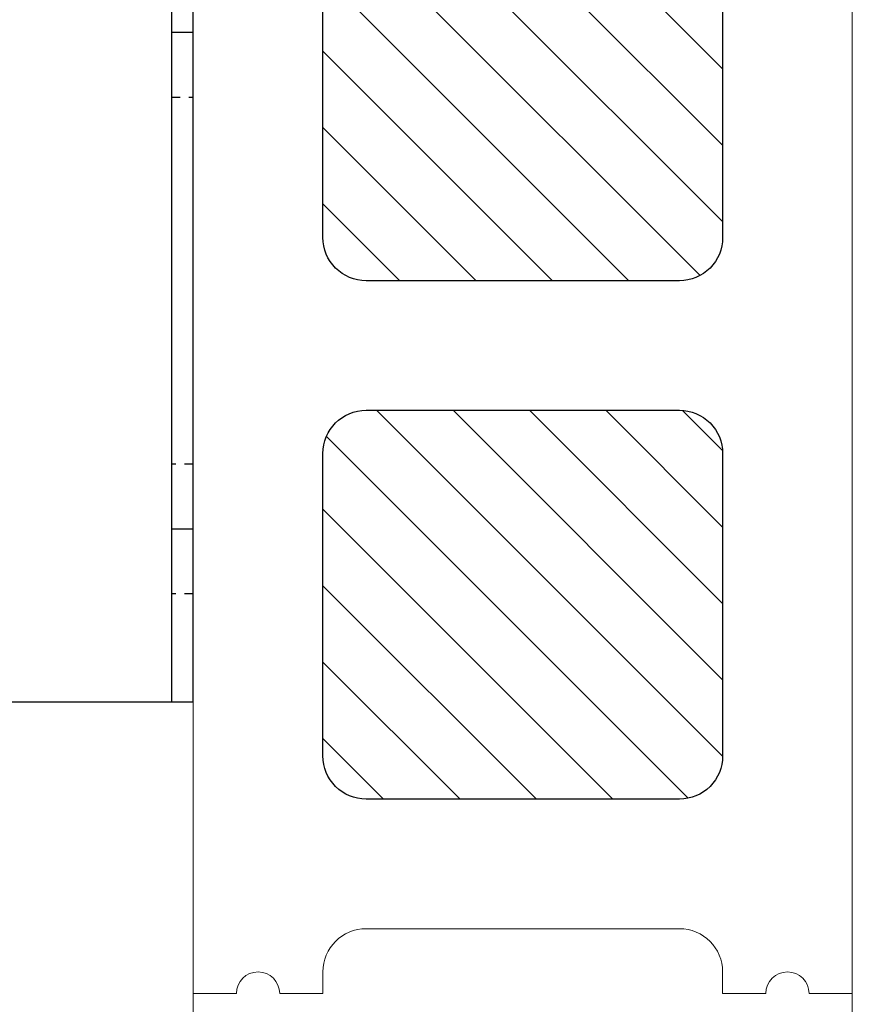
# Model space of a CAD drawing. Units: inches. Extents: x 87 to 5089, y -93 to 475.
# Drawn here: x 4948 to 4958, y 60 to 72 of the extents above; entities that cross this region are included whole.
import ezdxf

# ---------------------------------------------------------------- set-up
doc = ezdxf.new("R2010")
doc.units = ezdxf.units.IN
doc.header["$MEASUREMENT"] = 0
doc.linetypes.add('HIDDEN', pattern=[0.075, 0.05, -0.025])
for name, color, linetype in [('1', 1, 'Continuous'), ('3', 3, 'Continuous'), ('5', 5, 'HIDDEN')]:
    doc.layers.add(name, color=color, linetype=linetype)

# ---------------------------------------------------------------- blocks, each defined once
blk = doc.blocks.new('A$C5D1B0276')
h = blk.add_hatch()
h.set_pattern_fill('ANSI31', color=256, scale=5, style=0)
h.set_pattern_definition([(45, (1743.3677, -370.15464), (-0.44194174, 0.44194174), [])])
h.paths.add_polyline_path([(-2, 0.75, 0.414217), (-1.5, 1.25), (-1.5, 4.75, 0.414214), (-2, 5.25), (-5.625, 5.25, 0.414213), (-6.125, 4.75), (-6.125, 1.25, 0.414214), (-5.625, 0.75)])
h.paths.add_polyline_path([(-2, -5.25, 0.414217), (-1.5, -4.75), (-1.5, -1.25, 0.414214), (-2, -0.75), (-5.625, -0.75, 0.414213), (-6.125, -1.25), (-6.125, -4.75, 0.414214), (-5.625, -5.25)])
at = {"linetype": 'Continuous', "lineweight": 15}
for p, q in [((-7.625, -7.5), (-7.625, 7.5)), ((0, 7.5), (0, -7.5)), ((-2, -6.75), (-5.625, -6.75)), ((-6.125, -7.25), (-6.125, -7.5)), ((-1.5, -7.5), (-1.5, -7.25)), ((-7.125, -7.5), (-7.625, -7.5)), ((-6.125, -7.5), (-6.625, -7.5)), ((-1, -7.5), (-1.5, -7.5)), ((0, -7.5), (-0.5, -7.5))]:
    blk.add_line(p, q, dxfattribs=at)
for points in [[(-6.125, 4.75), (-6.125, 1.25, 0.414216), (-5.625, 0.75), (-2, 0.75, 0.414217), (-1.5, 1.25), (-1.5, 4.75, 0.414212), (-2, 5.25), (-5.625, 5.25, 0.414214), (-6.125, 4.75, 0.999997)], [(-6.125, -1.25), (-6.125, -4.75, 0.414216), (-5.625, -5.25), (-2, -5.25, 0.414217), (-1.5, -4.75), (-1.5, -1.25, 0.414212), (-2, -0.75), (-5.625, -0.75, 0.414214), (-6.125, -1.25, 0.999997)]]:
    blk.add_lwpolyline(points, format="xyb")
for centre, radius, start, end in [((-5.625, -7.25), 0.5, 90.0006, 179.9997), ((-2, -7.25), 0.5, 359.9998, 89.9998), ((-6.875, -7.5), 0.25, 0.0004, 179.9996), ((-0.75, -7.5), 0.25, 0.0003, 179.9997)]:
    blk.add_arc(centre, radius, start, end, dxfattribs=at)
blk = doc.blocks.new('A$C626C07AC')
at = {"layer": '1'}
blk.add_line((0, 0), (0, 0.125), dxfattribs=at)
at = {"layer": '3'}
blk.add_lwpolyline([(-1, 0), (1, 0), (1, 0.125), (-1, 0.125)], close=True, dxfattribs=at)
at = {"layer": '5'}
for p, q in [((-0.28125, 0.125), (-0.28125, 0)), ((0.28125, 0.125), (0.28125, 0))]:
    blk.add_line(p, q, dxfattribs=at)
blk = doc.blocks.new('A$C7EB6416B')
at = {"layer": '1'}
for p, q in [((0, 2.875), (0.25, 2.875)), ((2.875, 2.875), (3.125, 2.875)), ((0.25, -2.875), (0, -2.875)), ((2.875, -2.875), (3.125, -2.875))]:
    blk.add_line(p, q, dxfattribs=at)
at = {"layer": '3'}
blk.add_line((0.25, -4.875), (0.25, 4.875), dxfattribs=at)
blk.add_lwpolyline([(3.125, -4.875), (3.125, 4.875), (0, 4.875), (0, -4.875)], close=True, dxfattribs=at)
at = {"layer": '5'}
for p, q in [((2.875, 4.875), (2.875, -4.875)), ((0, 3.625), (0.25, 3.625)), ((2.875, 3.156), (3.125, 3.156)), ((2.875, 2.594), (3.125, 2.594)), ((0, 2.125), (0.25, 2.125)), ((0.25, -2.125), (0, -2.125)), ((2.875, -2.594), (3.125, -2.594)), ((2.875, -3.156), (3.125, -3.156)), ((0.25, -3.625), (0, -3.625))]:
    blk.add_line(p, q, dxfattribs=at)
at = {"layer": '1', "rotation": 270}
for p in [(3.125, 2.875), (3.125, -2.875)]:
    blk.add_blockref('A$C626C07AC', p, dxfattribs=at)

msp = doc.modelspace()

# ---------------------------------------------------------------- linework, layer by layer
at = {"color": 7, "linetype": 'Continuous', "lineweight": 15}
for p, q in [((4957.8605, 128.43538), (4957.8605, 32.06038)), ((4950.23561, 125.56038), (4950.23561, 39.06038))]:
    msp.add_line(p, q, dxfattribs=at)

# ---------------------------------------------------------------- block references
at = {"xscale": -1}
msp.add_blockref('A$C5D1B0276', (4950.23561, 67.80988), dxfattribs=at)
at = {"layer": '1', "rotation": 180}
msp.add_blockref('A$C7EB6416B', (4950.23561, 68.56063), dxfattribs=at)

doc.saveas('drawing.dxf')
